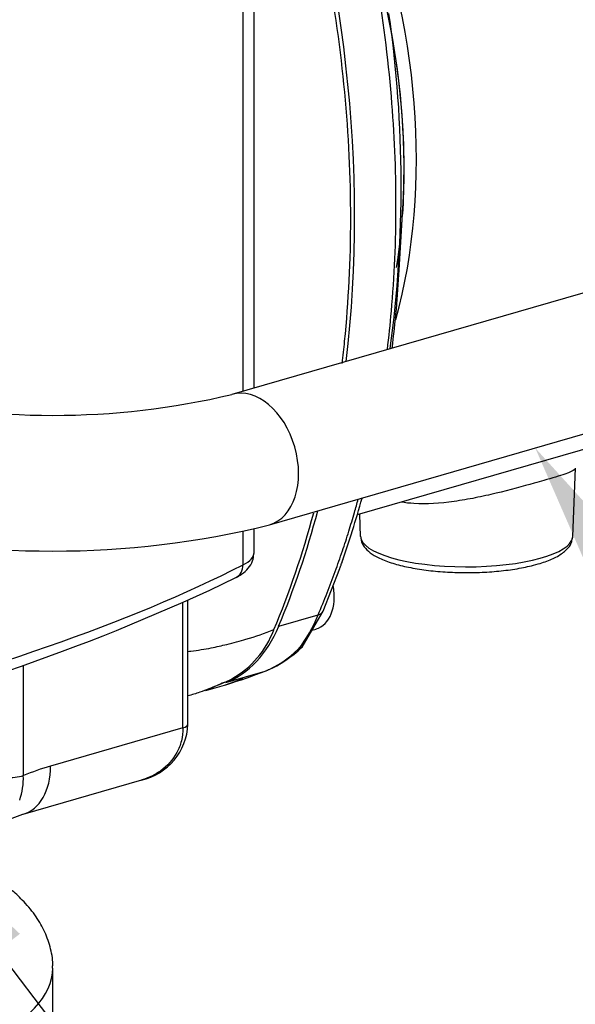
# Paper-space layout 'Sheet1' of a CAD drawing. Units: millimetres. Extents: x 0 to 210, y -3 to 297.
# Drawn here: x 47 to 53, y 183 to 195 of the extents above; entities that cross this region are included whole.
import ezdxf
from ezdxf import colors
from ezdxf.entities.mleader import LeaderData, LeaderLine
from ezdxf.math import Vec2, Vec3

# ---------------------------------------------------------------- set-up
doc = ezdxf.new("R2010")
doc.units = ezdxf.units.MM
doc.layers.add('A800N0BA00', color=7, linetype='Continuous')
doc.layers.add('Default', color=7, linetype='Continuous')

# ---------------------------------------------------------------- blocks, each defined once
blk = doc.blocks.new('SE11')
at = {"layer": 'A800N0BA00', "color": 7, "linetype": 'Continuous'}
for p, q in [((49.661, 190.509), (49.663, 197.453)), ((49.53, 190.471), (49.533, 197.389)), ((56.822, 192.577), (49.397, 190.433)), ((51.37, 191.898), (51.41, 192.56)), ((50.881, 189.016), (62.261, 192.302)), ((49.841, 188.896), (57.266, 191.039)), ((53.42, 188.758), (53.45, 189.563)), ((50.904, 189.023), (50.913, 188.759)), ((49.66, 188.566), (49.66, 188.848)), ((49.529, 188.423), (49.529, 188.816)), ((50.473, 187.877), (50.671, 188.379)), ((48.821, 186.503), (48.821, 187.977)), ((48.879, 186.544), (48.88, 188.004)), ((49.95, 187.7), (50.416, 187.835)), ((50.226, 187.454), (50.473, 187.877)), ((50.342, 187.653), (50.391, 187.667)), ((46.938, 185.939), (46.938, 187.243)), ((49.326, 187.036), (49.792, 187.171)), ((49.089, 186.942), (49.31, 187.006)), ((49.324, 187.01), (49.532, 187.084)), ((48.821, 186.503), (47.259, 186.052)), ((46.937, 185.485), (48.336, 185.89)), ((46.655, 185.382), (46.933, 185.484)), ((47.285, 182.903), (47.285, 183.669))]:
    blk.add_line(p, q, dxfattribs=at)
for centre, radius, start, end in [((37.012, 192.893), 14.383, 352.3302, 8.1117), ((38.936, 192.541), 12.451, 352.7676, 357.061), ((47.289, 199.302), 9.116, 256.5869, 283.3682), ((38.936, 192.541), 12.451, 340.8044, 344.4849), ((47.289, 199.277), 10.691, 256.1469, 283.8083), ((38.933, 210.208), 24.324, 282.7115, 295.6067), ((48.854, 188.467), 1.686, 321.9575, 337.9505), ((48.862, 188.042), 1.1, 299.2234, 339.6522), ((49.301, 188.396), 1.319, 292.9745, 314.409), ((50.154, 187.527), 0.102, 285.4694, 314.411), ((49.316, 188.312), 1.236, 292.6443, 314.4087), ((47.449, 191.212), 4.569, 290.9441, 295.5301), ((48.179, 186.572), 0.701, 282.3006, 357.8021), ((48.165, 182.965), 3.217, 106.3584, 112.426), ((46.135, 185.91), 0.803, 341.0005, 2.1076)]:
    blk.add_arc(centre, radius, start, end, dxfattribs=at)
for centre, major_axis, ratio, start_param, end_param in [((42.538, 194.923), (-3.259, 11.289), 0.67693, 4.154904, 4.776969), ((47.12, 194.488), (1.747, -6.053), 0.67693, 0.837599, 1.715976), ((46.877, 194.418), (-1.786, 6.185), 0.67693, 4.113148, 4.622516), ((49.619, 189.664), (0.222, -0.769), 0.67693, 0, 3.139666), ((42.538, 194.923), (-3.259, 11.289), 0.67693, 3.840456, 3.984595), ((49.619, 189.664), (0.222, -0.769), 0.67693, 6.282623, 6.283185), ((52.167, 188.763), (-1.253, 0.001), 0.289121, 0.010547, 3.109588), ((52.167, 188.763), (-1.253, 0.001), 0.289121, -3.173597, -3.15214), ((48.66, 188.566), (-1, 0), 0.289121, 2.624579, 3.141593), ((29.566, 191.713), (22.966, -0.009), 0.289121, -0.870337, -0.517014), ((49.355, 188.452), (-0.091, 0.178), 0.832174, 3.141262, 4.163905), ((50.253, 188.148), (-0.139, 0.48), 0.67693, 3.141593, 4.563735), ((50.29, 187.958), (0.184, -0.078), 0.557626, 5.676119, 6.262693), ((48.688, 188.929), (0.555, -1.922), 0.67693, 0.06458, 0.698864), ((49.728, 187.36), (-0.074, 0.186), 0.740337, 3.070873, 3.353775), ((48.679, 186.544), (-0.2, 0), 0.289121, 2.356227, 3.141593), ((46.729, 186.206), (-0.208, 0.721), 0.67693, 3.137568, 4.308713), ((46.725, 186.001), (0.3, 0), 0.289121, 3.927023, 5.49782), ((41.035, 183.672), (-6.25, 0.003), 0.289121, 0, 3.141993)]:
    blk.add_ellipse(centre, major_axis=major_axis, ratio=ratio, start_param=start_param, end_param=end_param, dxfattribs=at)
for points, knots in [([(51.232, 190.962), (51.251, 191.111), (51.309, 191.669), (51.352, 192.658), (51.297, 193.974), (51.165, 194.999), (51.028, 195.741), (50.932, 196.197), (50.803, 196.73), (50.635, 197.338), (50.495, 197.763), (50.42, 197.988)], [0.3357685, 0.3357685, 0.3357685, 0.3357685, 0.3800916, 0.5003588, 0.6208246, 0.7504932, 0.785568, 0.8280567, 0.8779586, 0.9352733, 1, 1, 1, 1]), ([(50.7, 190.799), (50.71, 190.886), (50.771, 191.443), (50.824, 192.5), (50.753, 193.992), (50.499, 195.803), (50.16, 197.1), (49.897, 197.877)], [0.3356279, 0.3356279, 0.3356279, 0.3356279, 0.3612149, 0.5, 0.6387851, 0.7775703, 1, 1, 1, 1]), ([(51.225, 194.956), (51.358, 194.327), (51.426, 193.691), (51.426, 192.899), (51.421, 192.727), (51.41, 192.556)], [0.3105945, 0.3105945, 0.3105945, 0.3105945, 0.5, 0.5, 0.5534744, 0.5534744, 0.5534744, 0.5534744]), ([(53.449, 189.561), (53.449, 189.557), (53.437, 189.537), (53.348, 189.498), (53.149, 189.438), (53.004, 189.397), (52.964, 189.386)], [0.8602264, 0.8602264, 0.8602264, 0.8602264, 0.8747821, 0.9281035, 0.9814048, 1, 1, 1, 1]), ([(52.964, 189.386), (52.832, 189.349), (52.599, 189.285), (52.27, 189.212), (51.938, 189.154), (51.635, 189.134), (51.443, 189.155), (51.395, 189.163)], [0, 0, 0, 0, 0.0625189, 0.0938633, 0.1251898, 0.1875784, 0.2098938, 0.2098938, 0.2098938, 0.2098938]), ([(50.416, 187.835), (50.452, 187.921), (50.522, 188.088), (50.616, 188.34), (50.701, 188.582), (50.777, 188.815), (50.838, 189.019), (50.874, 189.145), (50.888, 189.197)], [0, 0, 0, 0, 0.0304957, 0.0594494, 0.0868613, 0.1127312, 0.1370592, 0.1538368, 0.1538368, 0.1538368, 0.1538368]), ([(50.914, 188.762), (50.919, 188.729), (50.928, 188.672), (50.989, 188.596), (51.078, 188.53), (51.209, 188.468), (51.381, 188.416), (51.58, 188.375), (51.798, 188.347), (52.028, 188.333), (52.263, 188.331), (52.494, 188.343), (52.712, 188.368), (52.887, 188.401), (52.973, 188.424), (53.01, 188.434)], [0, 0, 0, 0, 0.061308, 0.124597, 0.197483, 0.283355, 0.370135, 0.454777, 0.538257, 0.621181, 0.703876, 0.786564, 0.869389, 0.952585, 1, 1, 1, 1]), ([(53.01, 188.434), (53.042, 188.443), (53.122, 188.468), (53.246, 188.523), (53.343, 188.593), (53.405, 188.671), (53.412, 188.721), (53.415, 188.745)], [0, 0, 0, 0, 0.13334, 0.395162, 0.665147, 0.867572, 1, 1, 1, 1]), ([(49.446, 188.273), (49.471, 188.287), (49.521, 188.315), (49.591, 188.376), (49.648, 188.464), (49.654, 188.525), (49.657, 188.559)], [0, 0, 0, 0, 0.218544, 0.514421, 0.777707, 1, 1, 1, 1]), ([(50.671, 188.379), (50.672, 188.383), (50.675, 188.39), (50.679, 188.402), (50.683, 188.414), (50.689, 188.43), (50.698, 188.453), (50.706, 188.475), (50.711, 188.489), (50.712, 188.493)], [0, 0, 0, 0, 0.0670096, 0.1261999, 0.1888792, 0.2511729, 0.370573, 0.500299, 0.5489618, 0.5489618, 0.5489618, 0.5489618]), ([(48.88, 187.404), (48.891, 187.405), (48.985, 187.416), (49.143, 187.44), (49.364, 187.493), (49.613, 187.555), (49.786, 187.62), (49.893, 187.66)], [0.587326, 0.587326, 0.587326, 0.587326, 0.5987679, 0.6815638, 0.750497, 0.8460782, 1, 1, 1, 1]), ([(49.31, 187.006), (49.32, 187.009), (49.483, 187.057), (49.642, 187.116), (49.792, 187.171)], [0.93102027, 0.93102027, 0.93102027, 0.93102027, 0.93522887, 1, 1, 1, 1]), ([(49.307, 187.037), (49.247, 187.011), (49.152, 186.971), (49.009, 186.917), (48.926, 186.891), (48.879, 186.879)], [0, 0, 0, 0, 0.0799953, 0.1273685, 0.1884388, 0.1884388, 0.1884388, 0.1884388]), ([(48.821, 186.503), (48.821, 186.451), (48.808, 186.347), (48.735, 186.161), (48.577, 185.988), (48.416, 185.912), (48.336, 185.889)], [0, 0, 0, 0, 0.125, 0.25, 0.5, 0.7205706, 0.7205706, 0.7205706, 0.7205706]), ([(47.281, 183.671), (47.283, 183.687), (47.289, 183.767), (47.257, 183.926), (47.186, 184.121), (47.074, 184.305), (46.94, 184.463), (46.837, 184.558), (46.789, 184.598)], [0, 0, 0, 0, 0.006186, 0.0345425, 0.0628588, 0.092266, 0.1239158, 0.149134, 0.149134, 0.149134, 0.149134])]:
    blk.add_open_spline(points, degree=3, knots=knots, dxfattribs=at)
blk.add_open_spline([(49.893, 187.66), (50.076, 188.095), (50.234, 188.555), (50.363, 189.036)], degree=3, dxfattribs=at)

psp = doc.layouts.new('Sheet1')

# ---------------------------------------------------------------- block references
at = {"layer": 'Default'}
psp.add_blockref('SE11', (0, 0), dxfattribs=at)

# ---------------------------------------------------------------- leaders
at = {"layer": 'Default', "color": 7, "linetype": 'Continuous'}
ml = psp.add_multileader_mtext('Standard', dxfattribs=at)
ml.set_content('{\\pxsm0.9;\\fArial|b0||i0||c0|p34;\\W1.;HAND LEVER\\P}', color=256)
ml.set_leader_properties()
ml.build(insert=Vec2(0, 0))
ml.multileader.update_dxf_attribs({"dogleg_length": 2.427, "arrow_head_size": 1.517})
ctx = ml.context
ctx.base_point, ctx.char_height, ctx.arrow_head_size, ctx.landing_gap_size = Vec3(59.196, 183.941), 2.24, 1.517, 0.784
notes = []
notes.append((ctx, [(0, (1, 1, 0), (56.769, 183.941), (1, 0), 2.427, [(0, [(52.977, 189.801)], 0, [])])]))
ctx.mtext.insert = Vec3(59.98, 185.061)
ml = psp.add_multileader_mtext('Standard', dxfattribs=at)
ml.set_content('{\\pxsm0.9;\\fArial|b0||i0||c0|p34;\\W1.;OIL DRAIN PLUG\\P}', color=256)
ml.set_leader_properties()
ml.build(insert=Vec2(0, 0))
ml.multileader.update_dxf_attribs({"dogleg_length": 3.083, "arrow_head_size": 2})
ctx = ml.context
ctx.base_point, ctx.char_height, ctx.arrow_head_size, ctx.landing_gap_size = Vec3(54.525, 177.598), 2, 2, 0.7
ctx.text_align_type = 1
notes.append((ctx, [(0, (1, 1, 0), (51.442, 177.598), (1, 0), 3.083, [(0, [(45.42, 185.462)], 0, [])])]))
ctx.mtext.insert, ctx.mtext.alignment = Vec3(66.241, 178.615), 2
for ctx, leaders in notes:
    for number, flags, end, landing, length, lines in leaders:
        leader = LeaderData()
        leader.index, (leader.has_last_leader_line, leader.has_dogleg_vector, leader.attachment_direction) = number, flags
        leader.last_leader_point, leader.dogleg_vector, leader.dogleg_length = Vec3(end), Vec3(landing), length
        for number, points, colour, breaks in lines:
            line = LeaderLine()
            line.index, line.vertices, line.color, line.breaks = number, Vec3.list(points), colors.encode_raw_color(colour), breaks
            leader.lines.append(line)
        ctx.leaders.append(leader)

doc.saveas('drawing.dxf')
